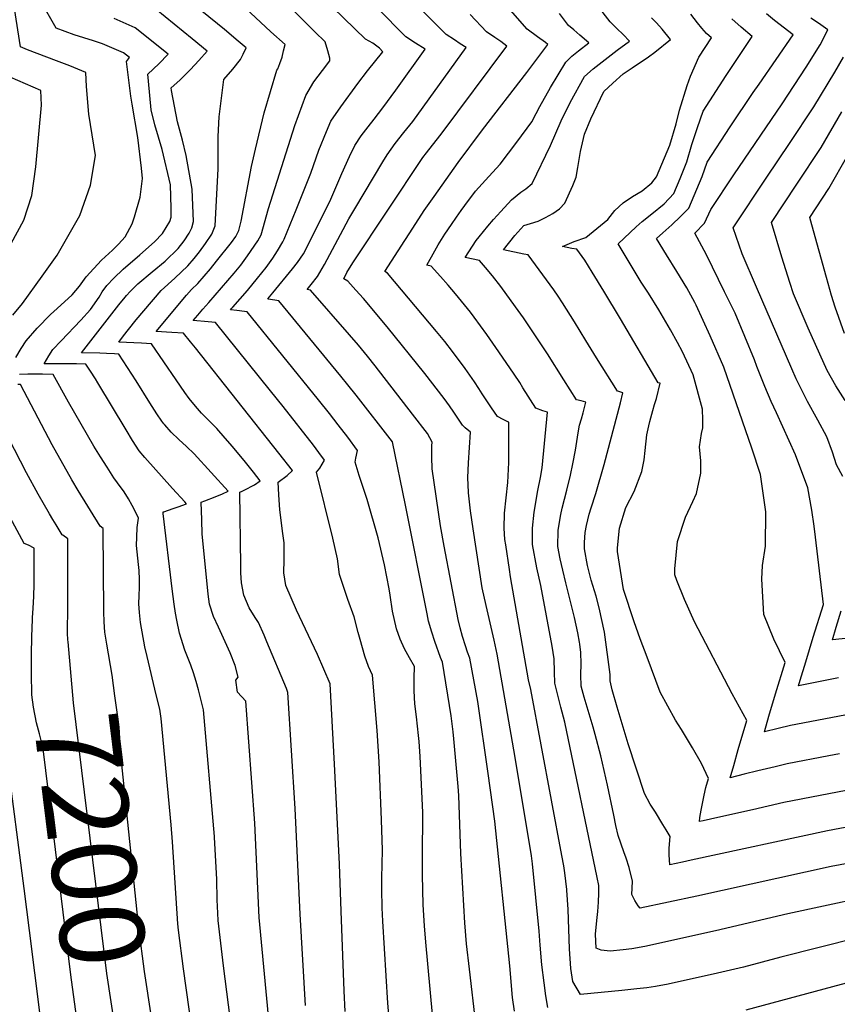
# Model space of a CAD drawing. Units: inches. Extents: x 2509258 to 2514706, y 1512700 to 1518254.
# Drawn here: x 2511794 to 2512073, y 1514093 to 1514430 of the extents above; entities that cross this region are included whole.
import ezdxf
from ezdxf.enums import TextEntityAlignment as Align

# ---------------------------------------------------------------- set-up
doc = ezdxf.new("R2010")
doc.units = ezdxf.units.IN
doc.header["$MEASUREMENT"] = 0
doc.layers.add('tile_2649_33_contour_10ft', color=155, linetype='Continuous')
doc.styles.add('Arial', font='arial.ttf')

msp = doc.modelspace()

# ---------------------------------------------------------------- linework, layer by layer
at = {"layer": 'tile_2649_33_contour_10ft'}
for points, elevation in [([(2511791.21, 1514328.61), (2511794.57, 1514332.59), (2511801.27, 1514341.95), (2511806.4, 1514349.18), (2511810.56, 1514356.4), (2511814.19, 1514362.77), (2511817.85, 1514373.06), (2511819.54, 1514383.22), (2511817.2, 1514397.34), (2511816.45, 1514406.81), (2511816.2, 1514411.61), (2511810.8, 1514413.95), (2511806.2, 1514415.63), (2511796.26, 1514419.39), (2511793.91, 1514420.42), (2511788.65, 1514454)], 7210), ([(2511962.82, 1514090.65), (2511962.17, 1514095.3), (2511961.25, 1514106.17), (2511956.08, 1514155.68), (2511953.85, 1514171.93), (2511950.23, 1514196.6), (2511947.54, 1514211.32), (2511946.8, 1514213.45), (2511946.03, 1514215.57), (2511945, 1514218.75), (2511944.26, 1514221.72), (2511943.61, 1514224.55), (2511938.76, 1514249.64), (2511937.53, 1514256.63), (2511934.64, 1514276.09), (2511934.53, 1514280.07), (2511934.57, 1514283.93), (2511934.62, 1514285.2), (2511933.07, 1514288.18), (2511927.97, 1514294.81), (2511915.15, 1514311.35), (2511912.52, 1514314.65), (2511909.45, 1514318.34), (2511906.39, 1514321.9), (2511893.1, 1514337.21), (2511891.94, 1514337.48), (2511893.34, 1514339.19), (2511895.47, 1514341.92), (2511897.83, 1514345.93), (2511899.72, 1514349.35), (2511903.33, 1514356.23), (2511906.22, 1514361.55), (2511908.22, 1514364.99), (2511917.79, 1514381.1), (2511919.24, 1514383.49), (2511921.98, 1514387.38), (2511925.03, 1514391.13), (2511928, 1514394.92), (2511946.26, 1514420.13), (2511944.27, 1514421.48), (2511942.27, 1514422.83), (2511939.49, 1514424.66), (2511916.99, 1514447.3)], 7300), ([(2511949.61, 1514086.37), (2511947.43, 1514105.05), (2511946.46, 1514113.67), (2511945.81, 1514120.88), (2511944.44, 1514144.6), (2511943.74, 1514164.37), (2511943.56, 1514167.54), (2511942.11, 1514183.79), (2511941.87, 1514186.19), (2511941.12, 1514191.67), (2511938.15, 1514209.95), (2511937.53, 1514211.59), (2511935.63, 1514217.03), (2511934.52, 1514220.27), (2511933.44, 1514224.05), (2511932.99, 1514226.5), (2511925.51, 1514263.67), (2511921.12, 1514285.29), (2511908.65, 1514301.25), (2511905.83, 1514304.82), (2511903.43, 1514307.76), (2511882.24, 1514333.52), (2511878.75, 1514334.14), (2511878.45, 1514334.18), (2511880.21, 1514336.27), (2511886.89, 1514344.51), (2511888.63, 1514346.7), (2511890.63, 1514349.62), (2511892.64, 1514353.41), (2511899.96, 1514368.33), (2511903.76, 1514377.08), (2511906.38, 1514382.85), (2511908.22, 1514386.65), (2511910.39, 1514389.99), (2511912.77, 1514393.1), (2511914.84, 1514395.62), (2511917.81, 1514399.52), (2511922.2, 1514405.57), (2511932.27, 1514419.57), (2511928.98, 1514421.7), (2511925.67, 1514423.82), (2511906.17, 1514443.63)], 7290), ([(2512128.42, 1514150.78), (2512071.08, 1514140.13), (2512025.2, 1514129.99), (2512005.76, 1514125.93), (2512005.12, 1514126.67), (2512004, 1514128.47), (2512002.89, 1514130.53), (2512003.04, 1514132.67), (2512003.14, 1514135.1), (2512001.99, 1514139.75), (2512000.99, 1514142.98), (2512000.22, 1514145.2), (2511998.25, 1514150.79), (2511997.51, 1514154.2), (2511996.78, 1514157.67), (2511994.65, 1514167.9), (2511992.33, 1514177.94), (2511990.4, 1514185.24), (2511989.68, 1514187.78), (2511986.6, 1514198.04), (2511985.59, 1514201.78), (2511985.49, 1514205.64), (2511985.64, 1514209.48), (2511985.5, 1514213.36), (2511985.2, 1514216.11), (2511985.1, 1514216.79), (2511984.49, 1514220.07), (2511983.39, 1514225.27), (2511980.4, 1514237.18), (2511979.3, 1514241.48), (2511978.48, 1514245.37), (2511977.65, 1514249.55), (2511977.79, 1514255.06), (2511978.08, 1514257.15), (2511978.7, 1514260.51), (2511979.13, 1514262.7), (2511980.71, 1514268.76), (2511981.99, 1514273.91), (2511982.82, 1514277.87), (2511983.66, 1514282.47), (2511984.54, 1514288.45), (2511985.1, 1514291.09), (2511985.73, 1514293.25), (2511986.35, 1514295.21), (2511987.24, 1514298.85), (2511985.62, 1514299.31), (2511984.06, 1514299.75), (2511979.68, 1514306.59), (2511974.05, 1514315.39), (2511965.9, 1514327.68), (2511963.21, 1514331.47), (2511958.09, 1514338.47), (2511955.34, 1514342.07), (2511952.94, 1514344.95), (2511950.9, 1514347.34), (2511945.92, 1514348.35), (2511947.22, 1514350.35), (2511949.75, 1514354.13), (2511950.74, 1514355.45), (2511953.67, 1514359.09), (2511955.62, 1514361.37), (2511958.12, 1514364.15), (2511961.79, 1514368.04), (2511964.96, 1514370.69), (2511966.66, 1514371.79), (2511968.88, 1514373.69), (2511975.1, 1514386.64), (2511978.81, 1514395.04), (2511981.87, 1514401.31), (2511986.76, 1514410.25), (2511989.75, 1514412.89), (2511997.97, 1514419.23), (2512002.19, 1514422.33), (2511999.93, 1514424.61), (2511997.78, 1514426.72), (2511995.48, 1514429), (2511987.7, 1514439.18)], 7340), ([(2511792.3, 1514314.22), (2511794.06, 1514317.25), (2511795.84, 1514319.86), (2511799.58, 1514324.24), (2511804.14, 1514328.84), (2511806.46, 1514330.88), (2511811.56, 1514335.62), (2511814.05, 1514338.56), (2511816.32, 1514341.75), (2511821.62, 1514347.44), (2511825.29, 1514350.92), (2511827.38, 1514352.94), (2511829.67, 1514355.43), (2511832.04, 1514359.83), (2511832.87, 1514362.26), (2511834.76, 1514369.03), (2511835.56, 1514375.35), (2511835.22, 1514378.95), (2511834.04, 1514389.42), (2511832.1, 1514400.75), (2511831.58, 1514403.51), (2511830.16, 1514415.37), (2511831.14, 1514416.71), (2511829.16, 1514418.35), (2511821.94, 1514421.4), (2511818.81, 1514422.44), (2511812.28, 1514424.5), (2511806.09, 1514426.74), (2511800.75, 1514436.1)], 7220), ([(2511879.72, 1514078.15), (2511875.51, 1514122.71), (2511874.03, 1514155), (2511870.89, 1514196.67), (2511868.1, 1514199.75), (2511867.47, 1514203.79), (2511868.29, 1514204.89), (2511867.3, 1514208.85), (2511865.53, 1514213.17), (2511861.55, 1514222.01), (2511859.94, 1514225.61), (2511858.49, 1514229.79), (2511858.04, 1514233.27), (2511857.81, 1514235.6), (2511856.02, 1514253.82), (2511855.84, 1514258.62), (2511855.68, 1514264.72), (2511856.9, 1514265.16), (2511860.45, 1514266.48), (2511862.93, 1514267.58), (2511864.91, 1514268.52), (2511853.26, 1514281.19), (2511850.68, 1514283.71), (2511848.01, 1514286.12), (2511845.41, 1514288.61), (2511843.19, 1514291.12), (2511843.03, 1514291.33), (2511842.9, 1514291.51), (2511842.24, 1514292.42), (2511840.47, 1514294.92), (2511838.07, 1514298.67), (2511833.46, 1514306.21), (2511827.47, 1514315.37), (2511826.05, 1514315.43), (2511823.3, 1514315.54), (2511821.06, 1514315.63), (2511814.76, 1514315.73), (2511827.49, 1514332.2), (2511829.65, 1514334.76), (2511830.18, 1514335.37), (2511831.38, 1514336.76), (2511834.06, 1514339.35), (2511838.9, 1514343.46), (2511843.35, 1514347.15), (2511847.77, 1514351.46), (2511849.85, 1514354.09), (2511851.51, 1514356.67), (2511852.51, 1514358.48), (2511853.06, 1514360.66), (2511852.63, 1514371.77), (2511850.5, 1514383.21), (2511849.34, 1514388.45), (2511847.6, 1514394.8), (2511845.58, 1514405.44), (2511845.43, 1514406.34), (2511848.34, 1514409.02), (2511851.98, 1514412.63), (2511854.9, 1514415.74), (2511857.74, 1514418.97), (2511852.63, 1514423.15), (2511837.17, 1514435.65)], 7240), ([(2511891.35, 1514092.61), (2511889.52, 1514123.79), (2511887.78, 1514159.91), (2511885.33, 1514199.64), (2511884.85, 1514200.97), (2511878.14, 1514216.98), (2511877.18, 1514219.25), (2511875.26, 1514223.55), (2511874.09, 1514225.23), (2511872.07, 1514228.6), (2511870.28, 1514232.91), (2511869.51, 1514237.17), (2511869.25, 1514240.56), (2511869.18, 1514243.03), (2511868.84, 1514268.14), (2511869.67, 1514268.5), (2511870.35, 1514268.84), (2511873.86, 1514270.63), (2511875.9, 1514272.03), (2511873.58, 1514274.97), (2511870.8, 1514278.44), (2511866.36, 1514283.73), (2511863.89, 1514286.63), (2511861.06, 1514289.9), (2511858.49, 1514292.43), (2511855.81, 1514295.12), (2511853.75, 1514297.57), (2511851.6, 1514300.2), (2511850.11, 1514302.24), (2511847.11, 1514306.49), (2511838.66, 1514318.85), (2511835.22, 1514319.08), (2511827.5, 1514319.42), (2511829.13, 1514321.53), (2511830.82, 1514323.7), (2511833.44, 1514327.03), (2511836.04, 1514330.12), (2511841.97, 1514337.07), (2511846.68, 1514341.28), (2511851.12, 1514345.54), (2511853.28, 1514348.03), (2511855.12, 1514350.29), (2511857.17, 1514353.2), (2511859.37, 1514356.35), (2511860.48, 1514359.21), (2511861.49, 1514378.69), (2511861.47, 1514383.74), (2511861.47, 1514389.71), (2511861.87, 1514396.41), (2511863.37, 1514409.27), (2511866.49, 1514412.8), (2511869.16, 1514416.09), (2511870.07, 1514417.9), (2511871.04, 1514420.09), (2511868.35, 1514422.38), (2511863.66, 1514426.35), (2511855.86, 1514432.57)], 7250), ([(2511904.86, 1514090.53), (2511904.58, 1514097.59), (2511903.52, 1514124.87), (2511903.02, 1514140.98), (2511901.77, 1514166.1), (2511901.28, 1514175.09), (2511899.77, 1514202.61), (2511895.4, 1514212.63), (2511888.25, 1514227.78), (2511884.57, 1514236.2), (2511883.93, 1514240.54), (2511884.07, 1514245.03), (2511884.06, 1514250.78), (2511883.63, 1514253.98), (2511882.6, 1514262.08), (2511882.25, 1514267.17), (2511881.99, 1514271.55), (2511885.07, 1514273.77), (2511886.89, 1514275.55), (2511882.28, 1514281.42), (2511853.72, 1514317.43), (2511852.04, 1514319.54), (2511849.66, 1514322.45), (2511845.67, 1514322.76), (2511840.24, 1514323.11), (2511850.66, 1514335.45), (2511852.31, 1514337.38), (2511854.54, 1514339.5), (2511856.7, 1514341.99), (2511858.84, 1514344.52), (2511860.95, 1514347.1), (2511866.08, 1514353.53), (2511867.57, 1514355.53), (2511868.59, 1514357.62), (2511869.3, 1514360.83), (2511872.93, 1514379.48), (2511874.26, 1514385.41), (2511877.26, 1514397.79), (2511881.51, 1514412.42), (2511881.86, 1514412.87), (2511882.6, 1514414.74), (2511883.32, 1514416.91), (2511883.88, 1514419.07), (2511884.34, 1514421.22), (2511879.49, 1514425.5), (2511870.79, 1514433.58)], 7260), ([(2511921.32, 1514072.17), (2511919.56, 1514093.43), (2511917.85, 1514121.49), (2511917.6, 1514125.96), (2511917.48, 1514132.36), (2511917.41, 1514136.16), (2511917.72, 1514145.68), (2511917.35, 1514156.08), (2511916.54, 1514175.95), (2511915.82, 1514186.65), (2511914.21, 1514205.58), (2511912.91, 1514208.53), (2511911.61, 1514212), (2511910.01, 1514217.8), (2511909.39, 1514220.1), (2511908.04, 1514225.51), (2511905.87, 1514231.4), (2511902.98, 1514239.98), (2511902.27, 1514245.34), (2511900.72, 1514252.38), (2511895.15, 1514274.96), (2511896.26, 1514276.36), (2511897.89, 1514279.07), (2511895.92, 1514281.73), (2511894.08, 1514284.17), (2511883.74, 1514297.38), (2511879.39, 1514302.77), (2511860.52, 1514326.14), (2511858.1, 1514326.38), (2511852.97, 1514326.8), (2511854.54, 1514328.64), (2511856.28, 1514330.67), (2511858.25, 1514332.95), (2511866.95, 1514343.03), (2511869.23, 1514345.79), (2511871.5, 1514348.89), (2511874.99, 1514354.08), (2511876.14, 1514356.15), (2511878.65, 1514365.08), (2511887.67, 1514393.5), (2511891.47, 1514403.77), (2511894.17, 1514408.4), (2511897.14, 1514412.36), (2511899.66, 1514415.57), (2511899.64, 1514416.54), (2511898.95, 1514419.06), (2511898.04, 1514422.13), (2511894.56, 1514425.52), (2511885.87, 1514434.24)], 7270), ([(2511934.81, 1514089.51), (2511932.47, 1514114.22), (2511932.06, 1514119.82), (2511931.61, 1514127.04), (2511931.32, 1514137.24), (2511931.35, 1514145.39), (2511931.39, 1514147.47), (2511931.51, 1514154.34), (2511931.44, 1514158.58), (2511930.59, 1514177.73), (2511930.26, 1514182.87), (2511930.03, 1514184.96), (2511929.33, 1514191.26), (2511928.79, 1514195.78), (2511928.54, 1514200.18), (2511928.53, 1514204.49), (2511928.65, 1514208.55), (2511926.96, 1514211.48), (2511925.26, 1514214.6), (2511923.73, 1514217.86), (2511922.49, 1514221.39), (2511921.12, 1514227.39), (2511920.33, 1514232.88), (2511919.97, 1514235.05), (2511918.42, 1514243.28), (2511916.15, 1514252.53), (2511912.43, 1514265.58), (2511909.71, 1514273.88), (2511908.31, 1514278.37), (2511908.57, 1514279.71), (2511909.17, 1514282.4), (2511905.78, 1514286.89), (2511902.54, 1514291.17), (2511899.59, 1514294.97), (2511895.77, 1514299.7), (2511871.38, 1514329.83), (2511870.53, 1514329.95), (2511867.85, 1514330.26), (2511865.71, 1514330.49), (2511866.18, 1514331.03), (2511866.5, 1514331.41), (2511871.47, 1514337.1), (2511874.95, 1514341.27), (2511877.85, 1514344.99), (2511880.14, 1514348.09), (2511881.77, 1514350.6), (2511883.54, 1514353.71), (2511884.02, 1514354.6), (2511888.18, 1514364.71), (2511893.12, 1514377.18), (2511895.93, 1514385.07), (2511898.54, 1514391.5), (2511900.04, 1514395.01), (2511903.43, 1514399.87), (2511909.2, 1514407.83), (2511912.54, 1514412.15), (2511917.81, 1514418.73), (2511916.62, 1514419.98), (2511914.32, 1514421.61), (2511911.86, 1514422.97), (2511900.73, 1514433.84)], 7280), ([(2512093.17, 1514119.04), (2512053.91, 1514109.12), (2512041.13, 1514105.74), (2512032.24, 1514103.61), (2512015.4, 1514099.94), (2512011.03, 1514099.06), (2512008.03, 1514098.66), (2512004.61, 1514098.25), (2511999.58, 1514097.75), (2511985.42, 1514096.38), (2511982.76, 1514100.76), (2511982.11, 1514105.31), (2511981.66, 1514112.04), (2511981.13, 1514125.47), (2511980.77, 1514132.03), (2511980.76, 1514132.17), (2511980.74, 1514132.32), (2511980.05, 1514137.99), (2511979.66, 1514140.41), (2511979.04, 1514143.87), (2511968.41, 1514200.6), (2511967.6, 1514203.95), (2511961.5, 1514239.16), (2511961.07, 1514241.67), (2511959.81, 1514250.12), (2511959.57, 1514251.94), (2511959.32, 1514255.86), (2511959.38, 1514260.99), (2511959.92, 1514266.23), (2511960.5, 1514271.49), (2511960.89, 1514278.22), (2511960.91, 1514281.68), (2511960.93, 1514292.03), (2511960.78, 1514292.1), (2511958.9, 1514292.98), (2511956.98, 1514293.95), (2511954.99, 1514296.97), (2511951.82, 1514301.8), (2511950.65, 1514303.63), (2511949.15, 1514305.9), (2511945.97, 1514310.4), (2511941.66, 1514316.26), (2511938.97, 1514319.67), (2511936.2, 1514323.03), (2511919.39, 1514343.01), (2511918.45, 1514343.54), (2511925.28, 1514354.16), (2511926.99, 1514356.81), (2511931.98, 1514364.43), (2511935.36, 1514369.28), (2511943.6, 1514380.88), (2511951.88, 1514392.07), (2511967.02, 1514411.65), (2511974.22, 1514421.23), (2511973.38, 1514421.9), (2511970.74, 1514423.87), (2511967.16, 1514426.41), (2511960.63, 1514433.83)], 7320), ([(2511867.16, 1514076.01), (2511863.32, 1514106.22), (2511861.49, 1514121.63), (2511861.35, 1514124.16), (2511861.18, 1514128.71), (2511861.04, 1514135.8), (2511860.27, 1514150.09), (2511860.24, 1514150.44), (2511856.45, 1514193.7), (2511854.79, 1514200.49), (2511853.99, 1514203.44), (2511853.01, 1514206.3), (2511852.1, 1514208.93), (2511850.09, 1514214.16), (2511848.29, 1514219.89), (2511847.33, 1514224.38), (2511846.87, 1514226.71), (2511846.45, 1514229.81), (2511845.75, 1514235.06), (2511842.68, 1514260.87), (2511842.68, 1514261.36), (2511842.85, 1514261.42), (2511846.12, 1514262.54), (2511847.8, 1514263.14), (2511850.61, 1514264.16), (2511850.07, 1514264.78), (2511845.82, 1514269.41), (2511836.45, 1514279.94), (2511834.5, 1514282.3), (2511832.17, 1514285.8), (2511829.97, 1514289.42), (2511820.38, 1514305.52), (2511819.52, 1514306.91), (2511817.86, 1514309.46), (2511816.27, 1514311.89), (2511812.99, 1514311.97), (2511810.34, 1514312.01), (2511802.02, 1514312.04), (2511803.63, 1514314.78), (2511804.96, 1514316.88), (2511807.77, 1514319.85), (2511814.57, 1514326.9), (2511817.86, 1514330.56), (2511820.77, 1514334.83), (2511821.86, 1514336.63), (2511823.43, 1514338.84), (2511825.81, 1514341.29), (2511828.98, 1514344.43), (2511834.72, 1514349.25), (2511839.67, 1514353.67), (2511842.46, 1514356.52), (2511843.72, 1514358.62), (2511844.92, 1514360.72), (2511845.45, 1514362.15), (2511845.45, 1514365.22), (2511845.23, 1514373.21), (2511842.34, 1514385.24), (2511839.79, 1514393.76), (2511838.62, 1514398.9), (2511837.63, 1514408.63), (2511837.4, 1514411.08), (2511841.17, 1514414.63), (2511844.44, 1514417.84), (2511833.14, 1514426.95), (2511825.95, 1514430.06)], 7230), ([(2511974.27, 1514091.91), (2511973.57, 1514095.91), (2511972.94, 1514100.33), (2511972.17, 1514106.47), (2511971.65, 1514113.22), (2511971.28, 1514118.07), (2511968.93, 1514141.03), (2511968.64, 1514143.78), (2511963.06, 1514177.45), (2511956.93, 1514212.69), (2511955.86, 1514217.55), (2511953.09, 1514229.4), (2511951.77, 1514235.45), (2511948.64, 1514255.64), (2511947.76, 1514261.76), (2511947.06, 1514267.95), (2511947.05, 1514268.12), (2511946.88, 1514273.06), (2511947.05, 1514278.21), (2511947.43, 1514283.42), (2511947.77, 1514288.61), (2511945.95, 1514290.11), (2511945.03, 1514291.07), (2511942.11, 1514295.5), (2511940.63, 1514297.61), (2511938.72, 1514300.14), (2511932.16, 1514308.67), (2511919.3, 1514324.69), (2511911.13, 1514334.3), (2511908.59, 1514337.16), (2511905.78, 1514340.27), (2511904.41, 1514341.04), (2511905.49, 1514343.27), (2511907.52, 1514346.5), (2511931.52, 1514382.51), (2511932.78, 1514384.19), (2511934.74, 1514386.75), (2511937.75, 1514390.52), (2511960.24, 1514420.68), (2511958.1, 1514422.19), (2511956.15, 1514423.55), (2511953.3, 1514425.51), (2511947.63, 1514431.51)], 7310), ([(2512094.53, 1514132.2), (2512056.35, 1514124), (2512031.55, 1514118.13), (2512007.36, 1514112.8), (2512002.97, 1514111.97), (2511999.93, 1514111.61), (2511995.59, 1514111.15), (2511992.47, 1514111.52), (2511990.72, 1514112.24), (2511990.48, 1514117.05), (2511990.99, 1514121.65), (2511991.32, 1514124.71), (2511991.56, 1514127.95), (2511991.63, 1514130.98), (2511991.62, 1514133.59), (2511991.08, 1514136.33), (2511980.08, 1514189.54), (2511978.71, 1514194.63), (2511976.63, 1514202.86), (2511976.5, 1514206.73), (2511976.37, 1514211.09), (2511975.71, 1514215.43), (2511971.83, 1514236.26), (2511970.43, 1514242.23), (2511968.95, 1514250.28), (2511968.92, 1514255.81), (2511969.6, 1514261.28), (2511970.81, 1514268.68), (2511971.74, 1514273.18), (2511972.23, 1514276.43), (2511974.08, 1514295.44), (2511972.56, 1514295.96), (2511970.12, 1514296.85), (2511965.69, 1514303.81), (2511964.61, 1514305.57), (2511962.71, 1514308.5), (2511957.5, 1514316.1), (2511953.31, 1514322.06), (2511949.07, 1514327.92), (2511947.72, 1514329.67), (2511942.7, 1514335.89), (2511940.08, 1514338.92), (2511937.52, 1514341.84), (2511934.31, 1514345.4), (2511932.79, 1514345.7), (2511935.54, 1514350.68), (2511936.73, 1514352.71), (2511939.04, 1514356.32), (2511941.25, 1514359.66), (2511942.94, 1514362.18), (2511944.53, 1514364.47), (2511945.79, 1514366.14), (2511949.54, 1514371.07), (2511954.04, 1514376.02), (2511957.95, 1514380.33), (2511963.62, 1514387.77), (2511968.7, 1514394.79), (2511970.21, 1514397.6), (2511971.49, 1514399.98), (2511975.14, 1514406.51), (2511980.36, 1514415.2), (2511982.41, 1514417.18), (2511984.66, 1514419.01), (2511988.21, 1514421.78), (2511985.21, 1514424.39), (2511983.11, 1514426.21), (2511981.32, 1514427.71), (2511978.18, 1514431.79)], 7330), ([(2512119.32, 1514161.64), (2512069.86, 1514152.29), (2512023.21, 1514142.25), (2512020.32, 1514141.63), (2512015.93, 1514140.7), (2512015.7, 1514144.11), (2512015.67, 1514146.37), (2512016, 1514150.37), (2512014.69, 1514152.62), (2512013.57, 1514154.51), (2512011.07, 1514158.76), (2512009.27, 1514161.44), (2512007.23, 1514165.05), (2512001.7, 1514182.13), (2511997.94, 1514194.64), (2511996.27, 1514200.49), (2511995.57, 1514203.65), (2511995.51, 1514205.82), (2511993.58, 1514220.27), (2511991.81, 1514228.54), (2511990.77, 1514232.58), (2511989.05, 1514238), (2511988.33, 1514240.72), (2511987.76, 1514243), (2511986.77, 1514248.78), (2511986.81, 1514250.89), (2511987.01, 1514254.29), (2511987.46, 1514256.72), (2511988.38, 1514260.59), (2511989.03, 1514262.78), (2511990.69, 1514267.64), (2511993.54, 1514277.61), (2511999.04, 1514298.68), (2511999.9, 1514302.12), (2511998.5, 1514302.56), (2511998, 1514302.64), (2511990.89, 1514314.11), (2511987.27, 1514320.01), (2511983.35, 1514326.33), (2511979.29, 1514332.87), (2511977.74, 1514335.15), (2511976.22, 1514337.26), (2511967.5, 1514349.29), (2511965.96, 1514349.53), (2511959.05, 1514350.99), (2511962.96, 1514355.84), (2511965.98, 1514359.31), (2511968.32, 1514359.95), (2511970.9, 1514360.78), (2511973.45, 1514362.08), (2511975.96, 1514363.43), (2511978.23, 1514365.01), (2511980.04, 1514366.92), (2511982.75, 1514373), (2511983.93, 1514375.87), (2511984.46, 1514379.12), (2511985.36, 1514384.66), (2511986.71, 1514390.52), (2511988.96, 1514395.83), (2511993.41, 1514405.12), (2511996.44, 1514407.96), (2511999.97, 1514411.14), (2512003.03, 1514413.21), (2512008.64, 1514417.03), (2512010.77, 1514418.63), (2512016.17, 1514422.88), (2512013.36, 1514426.39), (2512011.33, 1514428.56), (2512009.64, 1514430.3)], 7350), ([(2512082.72, 1514167.42), (2512054.95, 1514161.98), (2512044.25, 1514159.51), (2512032.34, 1514156.85), (2512027.32, 1514155.74), (2512026.1, 1514155.48), (2512026.25, 1514156.85), (2512026.7, 1514159.44), (2512027.71, 1514164.58), (2512028.28, 1514167.12), (2512029.12, 1514170.21), (2512026.75, 1514175.39), (2512023.74, 1514180.74), (2512019.95, 1514187), (2512017.91, 1514190.21), (2512012.66, 1514199.73), (2512008.14, 1514211.75), (2512005.82, 1514217.97), (2512003.72, 1514223.76), (2512000.05, 1514234.88), (2511998.01, 1514247.83), (2511998.02, 1514249.13), (2511998.73, 1514255.82), (2512000.93, 1514262.93), (2512003.75, 1514268.32), (2512006.41, 1514275.17), (2512007.15, 1514279.14), (2512007.51, 1514282.36), (2512008.1, 1514287.76), (2512008.73, 1514290.78), (2512009.12, 1514292.3), (2512010.1, 1514296.06), (2512010.75, 1514298.11), (2512011.35, 1514300.17), (2512012.6, 1514305.4), (2512011.94, 1514305.54), (2511999.04, 1514327.42), (2511993.34, 1514336.87), (2511989.41, 1514343.32), (2511986.84, 1514347.46), (2511984.09, 1514351.24), (2511982.38, 1514351.42), (2511979.22, 1514352.17), (2511983.21, 1514353.84), (2511987.17, 1514355.17), (2511994.69, 1514361.4), (2511997.16, 1514364.4), (2511999.93, 1514367.05), (2512003.21, 1514369.18), (2512006.48, 1514371.19), (2512009.75, 1514373.89), (2512011.36, 1514375.99), (2512015.93, 1514386.78), (2512018.06, 1514394.04), (2512019.27, 1514398.75), (2512021.84, 1514407.13), (2512022.97, 1514410.37), (2512025.88, 1514416.81), (2512030.16, 1514423.43), (2512028.45, 1514425), (2512026.86, 1514426.8), (2512025.36, 1514428.66), (2512023.12, 1514431.62)], 7360), ([(2512026.72, 1514288.18), (2512027.18, 1514290.18), (2512027.2, 1514292.84), (2512027.08, 1514296.56), (2512023.93, 1514308.25), (2512020.3, 1514316.06), (2512018.6, 1514319.28), (2512016.14, 1514323.66), (2512012.18, 1514330.5), (2512008.67, 1514336.14), (2512006.19, 1514339.98), (2511998.25, 1514353.08), (2512004.4, 1514358.82), (2512006.51, 1514360.7), (2512009.78, 1514363.25), (2512014, 1514366.69), (2512017.35, 1514370.21), (2512019.51, 1514375.41), (2512021.79, 1514381.12), (2512023.41, 1514387.01), (2512025.39, 1514392.84), (2512027.32, 1514398.37), (2512035.19, 1514410.55), (2512044.14, 1514423.98), (2512040.37, 1514427.14), (2512037.14, 1514429.98)], 7370), ([(2512078.2, 1514192.37), (2512057.17, 1514188.3), (2512052.95, 1514187.32), (2512048.26, 1514186.18), (2512049.81, 1514191.52), (2512052.06, 1514199.12), (2512055.35, 1514209.88), (2512051.52, 1514217.88), (2512048.06, 1514226.26), (2512047.35, 1514238.39), (2512047.59, 1514243.1), (2512048.66, 1514249.62), (2512048.81, 1514261.37), (2512046.89, 1514274.13), (2512043.99, 1514283.22), (2512040.81, 1514292.43), (2512034.4, 1514310.82), (2512029.72, 1514321.59), (2512024.95, 1514332.02), (2512024.47, 1514333), (2512021.79, 1514337.94), (2512018.39, 1514343.6), (2512014.84, 1514349.23), (2512011.36, 1514354.88), (2512013.5, 1514356.81), (2512016.57, 1514359.55), (2512019.58, 1514362.35), (2512022.48, 1514365.26), (2512027.01, 1514376.08), (2512028.68, 1514380.98), (2512036.56, 1514393.01), (2512044.46, 1514404.76), (2512046.44, 1514407.59), (2512058.12, 1514424.53), (2512051.78, 1514429.44), (2512049, 1514431.7)], 7380), ([(2512073.67, 1514204.67), (2512067.93, 1514203.54), (2512059.9, 1514201.89), (2512060.5, 1514203.88), (2512062.4, 1514210.17), (2512064.96, 1514218.52), (2512068.47, 1514229.72), (2512065.75, 1514252.78), (2512065.29, 1514256.54), (2512064.47, 1514262.02), (2512063.13, 1514269.6), (2512058.94, 1514280.85), (2512052.42, 1514295.28), (2512050.57, 1514299.17), (2512048.38, 1514304.27), (2512045.67, 1514311.07), (2512044.86, 1514313.39), (2512038.23, 1514329.29), (2512034.67, 1514336.68), (2512028.49, 1514349.32), (2512024.47, 1514356.68), (2512027.84, 1514360.08), (2512029.94, 1514364.75), (2512037.83, 1514376.62), (2512054.31, 1514400.95), (2512062.61, 1514413.47), (2512067.33, 1514421.1), (2512070.01, 1514426.2), (2512066.73, 1514428.49), (2512064.21, 1514430.15)], 7390), ([(2512075.69, 1514322.42), (2512072.52, 1514331.33), (2512071.25, 1514335.33), (2512069.48, 1514341.56), (2512064.51, 1514359.48), (2512063.8, 1514362.08), (2512070.29, 1514371.96), (2512102.84, 1514428.95)], 7420), ([(2512075.13, 1514273.44), (2512072.88, 1514277.53), (2512071.57, 1514281.75), (2512069.66, 1514287.04), (2512066.57, 1514292.75), (2512063.02, 1514299.13), (2512059.16, 1514306.92), (2512057.67, 1514310.33), (2512045.56, 1514338.27), (2512040.66, 1514349.63), (2512037.58, 1514358.48), (2512049.14, 1514375.81), (2512056.84, 1514387.3), (2512065.13, 1514399.84), (2512072.31, 1514411.69), (2512075.38, 1514416.91)], 7400), ([(2511790.66, 1514353.14), (2511795.08, 1514361.12), (2511797.81, 1514369.54), (2511799.18, 1514379.39), (2511801.07, 1514400.45), (2511800.81, 1514405.43), (2511790.33, 1514410.01)], 7200), ([(2512075.93, 1514299.5), (2512072.76, 1514304.49), (2512069.73, 1514309.68), (2512063.21, 1514324.17), (2512058.25, 1514335.97), (2512057, 1514339.85), (2512054.29, 1514348.5), (2512050.69, 1514360.28), (2512059.41, 1514373.43), (2512067.69, 1514386), (2512074.81, 1514398.17)], 7410), ([(2511853.53, 1514077.55), (2511849.63, 1514105.16), (2511847.95, 1514118.34), (2511847.67, 1514120.56), (2511845.89, 1514148.59), (2511845.39, 1514154.4), (2511842.02, 1514190.73), (2511841.5, 1514193.95), (2511840.31, 1514198.8), (2511837.18, 1514211.95), (2511836.42, 1514215.2), (2511834.88, 1514223.51), (2511834.56, 1514226.97), (2511834.4, 1514229.92), (2511834.46, 1514232.75), (2511834.61, 1514235.56), (2511834.59, 1514238.4), (2511834.51, 1514241.27), (2511834.51, 1514241.35), (2511834.29, 1514243.39), (2511834.04, 1514245.57), (2511833.74, 1514247.71), (2511833.52, 1514249.89), (2511833.64, 1514252.71), (2511833.83, 1514256.06), (2511834.21, 1514259.19), (2511834.21, 1514259.3), (2511832.11, 1514263.58), (2511830.85, 1514265.82), (2511829.35, 1514268.24), (2511827.06, 1514271.35), (2511825.78, 1514273.07), (2511823.47, 1514276.62), (2511821.2, 1514280.24), (2511818.97, 1514283.9), (2511810.33, 1514298.86), (2511805.07, 1514308.41), (2511801.43, 1514308.44), (2511799.35, 1514308.45), (2511796.42, 1514308.45), (2511793.53, 1514308.38)], 7220), ([(2511822.38, 1514227.59), (2511822.17, 1514255.1), (2511822.16, 1514255.73), (2511821.11, 1514256.46), (2511813.56, 1514268.73), (2511811.43, 1514272.31), (2511804.73, 1514284.33), (2511793.87, 1514304.93), (2511792.93, 1514304.93)], 7210), ([(2512073.92, 1514178.67), (2512070.37, 1514178.01), (2512056.06, 1514175.19), (2512051.91, 1514174.26), (2512046.08, 1514172.85), (2512041.34, 1514171.65), (2512036.61, 1514170.47), (2512037.77, 1514174.71), (2512039.3, 1514180.11), (2512042.23, 1514190.04), (2512037.27, 1514199.15), (2512024.4, 1514223.76), (2512021.01, 1514231.48), (2512018.34, 1514237.94), (2512017.63, 1514239.83), (2512017.68, 1514241.93), (2512018.55, 1514251.24), (2512021.31, 1514259.56), (2512023.78, 1514264.93), (2512025.02, 1514267.7), (2512026.57, 1514274.58), (2512026.5, 1514278.84), (2512026.09, 1514283.59), (2512026.72, 1514288.18)], 7370), ([(2511810.02, 1514226.07), (2511810.1, 1514228.93), (2511810.1, 1514252.16), (2511808.31, 1514253.41), (2511808.15, 1514253.52), (2511806.07, 1514256.94), (2511804.94, 1514258.82), (2511803.8, 1514260.71), (2511799.94, 1514267.43), (2511795.96, 1514274.72), (2511789.77, 1514286.68)], 7200), ([(2511797.94, 1514224.58), (2511797.96, 1514225.18), (2511798.23, 1514228.41), (2511798.39, 1514232.48), (2511798.52, 1514236.71), (2511798.52, 1514248.99), (2511796.58, 1514249.95), (2511795.19, 1514250.57), (2511784.5, 1514270.01)], 7190), ([(2511840.81, 1514074.44), (2511836.27, 1514104.19), (2511834.31, 1514119.01), (2511828.47, 1514176.15), (2511827.89, 1514183.93), (2511827.58, 1514187.76), (2511827.13, 1514191.35), (2511826.19, 1514198.45), (2511825.24, 1514205.55), (2511823.44, 1514216.14), (2511822.72, 1514220.27), (2511822.5, 1514223.74), (2511822.38, 1514227.25), (2511822.38, 1514227.59)], 7210), ([(2512097.15, 1514220.24), (2512071.55, 1514217.6), (2512072.87, 1514221.94), (2512074.58, 1514227.51)], 7400), ([(2511815.46, 1514071.32), (2511811.06, 1514103.08), (2511801.86, 1514178.6), (2511801.57, 1514180.93), (2511800.35, 1514185.46), (2511799.37, 1514189.27), (2511798.37, 1514194.66), (2511797.76, 1514198.83), (2511797.6, 1514206.15), (2511797.61, 1514212.49), (2511797.77, 1514218.83), (2511797.94, 1514224.58)], 7190), ([(2511828.05, 1514072.87), (2511828.03, 1514073.04), (2511823.43, 1514103.52), (2511812.01, 1514196.13), (2511810.13, 1514216.9), (2511810.09, 1514217.68), (2511809.96, 1514219.93), (2511809.94, 1514222.9), (2511810.02, 1514226.07)], 7200), ([(2511790.47, 1514013.92), (2511794.85, 1514025.39), (2511799.07, 1514037.11), (2511800.53, 1514041.69), (2511802.92, 1514049.35), (2511804.68, 1514055.82), (2511802.41, 1514074.82), (2511797.01, 1514118.22), (2511795.18, 1514132.57), (2511789.38, 1514177.27)], 7180), ([(2512222.59, 1514125.09), (2512167.79, 1514117.55), (2512130.32, 1514111.37), (2512127.61, 1514111.1), (2512124.1, 1514110.95), (2512121.54, 1514110.88), (2512118.97, 1514110.79), (2512115.36, 1514110.42), (2512105.79, 1514107.99), (2512074.56, 1514099.8), (2512041.88, 1514090.98)], 7310)]:
    msp.add_lwpolyline(points, dxfattribs=dict(at, elevation=elevation))

# ---------------------------------------------------------------- texts
at = {"color": 18, "style": 'Arial'}
msp.add_text('7200', height=28.8, rotation=-82.9723, dxfattribs=at).set_placement((2511817.78, 1514149.31), align=Align.MIDDLE_CENTER)

doc.saveas('drawing.dxf')
